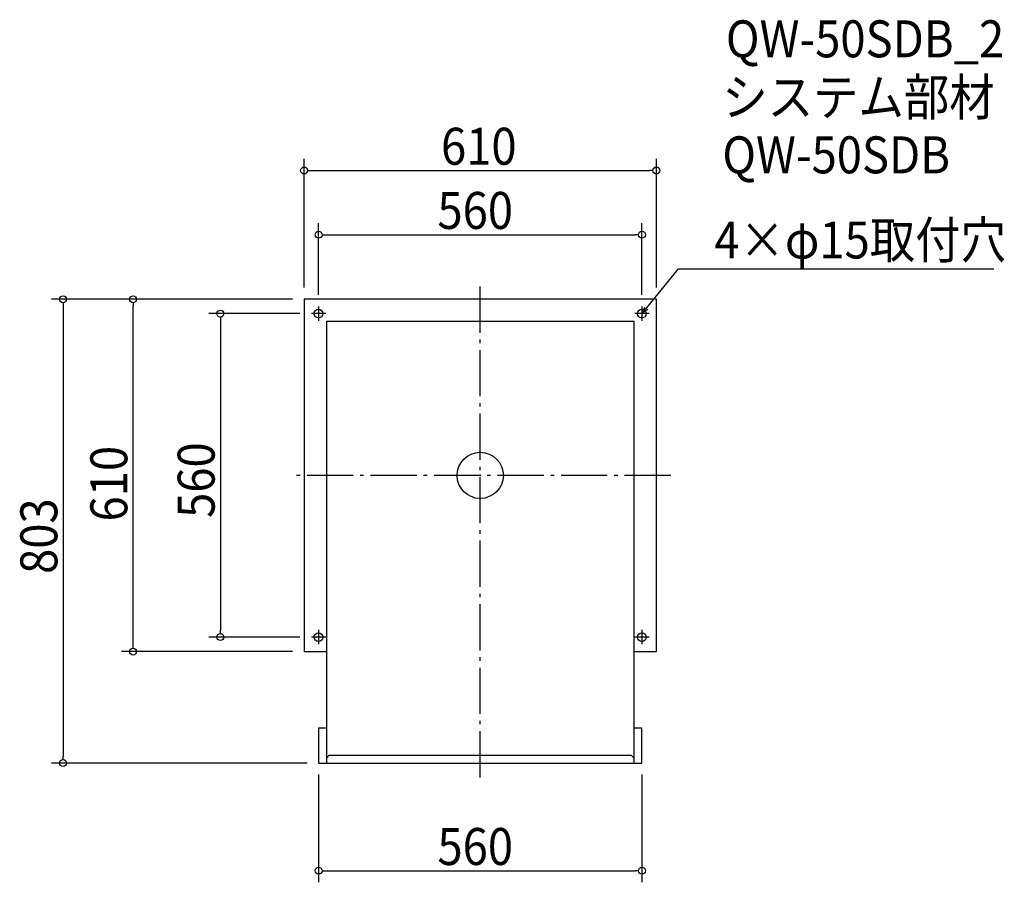
# Model space of a CAD drawing. Extents: x -798 to 907, y -705 to 789.
import ezdxf

# ---------------------------------------------------------------- set-up
doc = ezdxf.new("R2010")
doc.units = 0
doc.header["$LTSCALE"] = 20
doc.header["$MEASUREMENT"] = 0
doc.header["$PDMODE"] = 3
doc.header["$PDSIZE"] = -2
doc.linetypes.add('DASHDOT', pattern=[5.5, 4, -0.6, 0.3, -0.6])
doc.layers.get('0').update_dxf_attribs({"linetype": 'CONTINUOUS'})
for name, color, linetype in [('ARRANGE', 1, 'CONTINUOUS'), ('BASIS', 6, 'DASHDOT'), ('DETAIL', 5, 'CONTINUOUS'), ('ETC', 61, 'CONTINUOUS'), ('FIX', 11, 'CONTINUOUS'), ('NOTE', 4, 'CONTINUOUS'), ('OUTLINE', 3, 'CONTINUOUS'), ('SIZE', 30, 'CONTINUOUS')]:
    doc.layers.add(name, color=color, linetype=linetype)
doc.styles.get("Standard").update_dxf_attribs({"font": 'SIMPLEX.shx', "width": 0.9, "height": 64, "bigfont": 'BIGFONT.shx'})

# ---------------------------------------------------------------- blocks, each defined once
blk = doc.blocks.new('_OPEN30')
at = {"color": 0, "linetype": 'ByBlock'}
for p, q in [((-1, 0.27), (0, 0)), ((0, 0), (-1, -0.27)), ((0, 0), (-1, 0))]:
    blk.add_line(p, q, dxfattribs=at)
blk = doc.blocks.new('*U66')
at = {"layer": 'NOTE'}
blk.add_lwpolyline([(287.6, 289.3), (343.4, 357.5), (889.3, 357.5)], dxfattribs=at)
at = {"layer": 'NOTE', "xscale": 12, "yscale": 12, "zscale": 12, "rotation": 230.7091310502216}
blk.add_blockref('_OPEN30', (280, 280), dxfattribs=at)
blk = doc.blocks.new('*U67')
at = {"layer": 'NOTE', "width": 0.9}
blk.add_text('4×φ15取付穴', height=64, dxfattribs=at).set_placement((405.4, 375.5))
blk = doc.blocks.new('_DOTBLANK')
at = {"color": 0, "linetype": 'ByBlock'}
blk.add_line((-0.5, 0), (-1, 0), dxfattribs=at)
blk.add_circle((0, 0), 0.5, dxfattribs=at)

msp = doc.modelspace()

# ---------------------------------------------------------------- linework, layer by layer
at = {"layer": 'ARRANGE'}
msp.add_circle((0, 0), 40, dxfattribs=at)
msp.add_point((0, 0), dxfattribs=at)
at = {"layer": 'BASIS'}
for p, q in [((0, -523), (0, 330)), ((330, 0), (-330, 0))]:
    msp.add_line(p, q, dxfattribs=at)
at = {"layer": 'DETAIL'}
for p, q in [((-305, 305), (-305, -305)), ((305, 305), (-305, 305)), ((305, -305), (305, 305)), ((-266.5, 266.5), (-266.5, -498)), ((266.5, 266.5), (-266.5, 266.5)), ((266.5, -498), (266.5, 266.5)), ((-305, -305), (-266.5, -305)), ((266.5, -305), (305, -305)), ((-266.5, -437.5), (-280, -437.5)), ((-280, -437.5), (-280, -498)), ((280, -437.5), (266.5, -437.5)), ((280, -498), (280, -437.5)), ((-266.5, -489.4), (-261.5, -484.4)), ((-261.5, -484.4), (261.5, -484.4)), ((261.5, -484.4), (266.5, -489.4)), ((-280, -498), (280, -498))]:
    msp.add_line(p, q, dxfattribs=at)
at = {"layer": 'FIX'}
for centre in [(-280, 280), (280, 280), (-280, -280), (280, -280)]:
    msp.add_circle(centre, 7.5, dxfattribs=at)
at = {"layer": 'NOTE'}
for p, q in [((-280, 292.5), (-280, 267.5)), ((280, 292.5), (280, 267.5)), ((-267.5, 280), (-292.5, 280)), ((292.5, 280), (267.5, 280)), ((-280, -267.5), (-280, -292.5)), ((280, -267.5), (280, -292.5)), ((-267.5, -280), (-292.5, -280)), ((292.5, -280), (267.5, -280))]:
    msp.add_line(p, q, dxfattribs=at)
at = {"layer": 'OUTLINE'}
for p, q in [((-305, 305), (-305, -305)), ((305, 305), (-305, 305)), ((305, -305), (305, 305)), ((-266.5, 266.5), (-266.5, -498)), ((266.5, 266.5), (-266.5, 266.5)), ((266.5, -498), (266.5, 266.5)), ((-305, -305), (-266.5, -305)), ((266.5, -305), (305, -305)), ((-266.5, -437.5), (-280, -437.5)), ((-280, -437.5), (-280, -498)), ((280, -437.5), (266.5, -437.5)), ((280, -498), (280, -437.5)), ((-266.5, -489.4), (-261.5, -484.4)), ((-261.5, -484.4), (261.5, -484.4)), ((261.5, -484.4), (266.5, -489.4)), ((-280, -498), (280, -498))]:
    msp.add_line(p, q, dxfattribs=at)
at = {"layer": 'SIZE'}
for p, q in [((-305, 325), (-305, 547.8)), ((305, 325), (305, 547.8)), ((-293, 527.8), (293, 527.8)), ((-280, 312.5), (-280, 436.7)), ((280, 312.5), (280, 436.7)), ((-268, 416.7), (268, 416.7)), ((-325, 305), (-742.4, 305)), ((-722.4, 293), (-722.4, -486)), ((-325, 305), (-621.2, 305)), ((-601.2, -293), (-601.2, 293)), ((-312.5, 280), (-470, 280)), ((-450, 268), (-450, -268)), ((-312.5, -280), (-470, -280)), ((-325, -305), (-621.2, -305)), ((-300, -498), (-742.4, -498)), ((-280, -518), (-280, -704.5)), ((280, -518), (280, -704.5)), ((-268, -684.5), (268, -684.5))]:
    msp.add_line(p, q, dxfattribs=at)

# ---------------------------------------------------------------- block references
for name in ['*U67', '*U66']:
    msp.add_blockref(name, (0, 0))
at = {"layer": 'SIZE', "xscale": 12, "yscale": 12, "zscale": 12}
for p, rotation in [((-305, 527.8), 180), ((-280, 416.7), 180), ((-722.4, 305), 90), ((-601.2, 305), 90), ((-450, 280), 90), ((-450, -280), 270), ((-601.2, -305), 270), ((-722.4, -498), 270), ((-280, -684.5), 180)]:
    msp.add_blockref('_DOTBLANK', p, dxfattribs=dict(at, rotation=rotation))
for p in [(305, 527.8), (280, 416.7), (280, -684.5)]:
    msp.add_blockref('_DOTBLANK', p, dxfattribs=at)

# ---------------------------------------------------------------- texts
at = {"layer": 'ETC', "width": 0.9}
for s, p in [('QW-50SDB_2', (425.4, 723.8)), ('システム部材', (419.2, 622.9)), ('QW-50SDB', (419.2, 522.9))]:
    msp.add_text(s, height=64, dxfattribs=at).set_placement(p)
at = {"layer": 'SIZE', "width": 0.9}
for s, p in [('610', (-67.9, 537.8)), ('560', (-74.1, 426.7)), ('560', (-74.1, -674.5))]:
    msp.add_text(s, height=64, dxfattribs=at).set_placement(p)
for s, p in [('560', (-460, -73.6)), ('610', (-611.2, -79.8)), ('803', (-732.4, -170.6))]:
    msp.add_text(s, height=64, rotation=90, dxfattribs=at).set_placement(p)

doc.saveas('drawing.dxf')
